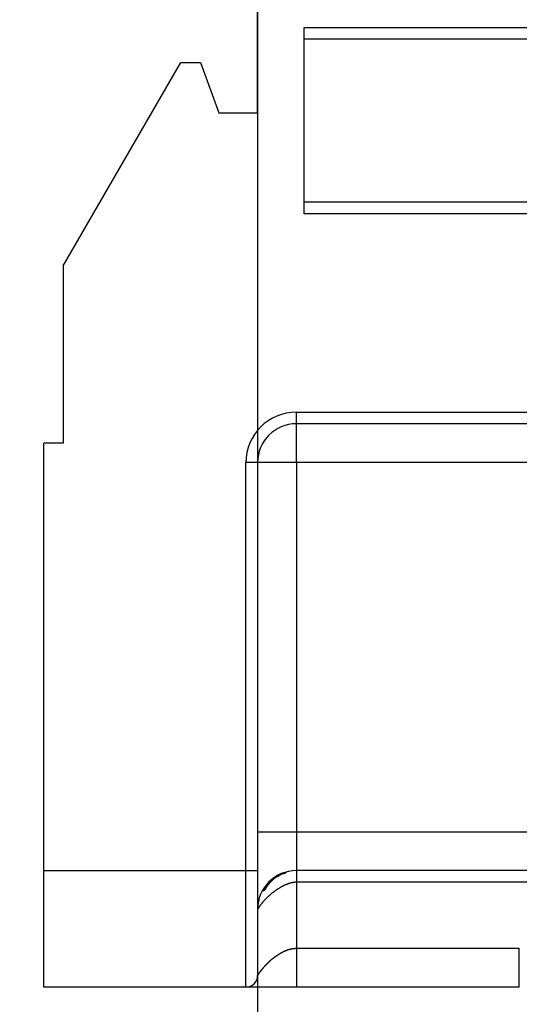
# Model space of a CAD drawing. Extents: x 204 to 638, y 286 to 553.
# Drawn here: x 344 to 357, y 316 to 341 of the extents above; entities that cross this region are included whole.
import ezdxf

# ---------------------------------------------------------------- set-up
doc = ezdxf.new("R2010")
doc.units = 0
doc.header["$MEASUREMENT"] = 0
doc.header["$PDMODE"] = 2
doc.header["$PDSIZE"] = -0.01
for name, color, linetype in [('1', 7, 'Continuous'), ('204', 7, 'Continuous'), ('6', 7, 'Continuous')]:
    doc.layers.add(name, color=color, linetype=linetype)
doc.styles.get("Standard").update_dxf_attribs({"font": 'monotxt.shx'})
doc.dimstyles.new('DSTYLE2', dxfattribs={"dimtxt": 2.5, "dimasz": 3, "dimexe": 3, "dimexo": 1.5, "dimgap": 1.5, "dimtad": 1, "dimdec": 3, "dimrnd": 0.1, "dimzin": 11, "dimdsep": 46, "dimtxsty": 'STANDARD', "dimcen": 0.09, "dimadec": 0, "dimazin": 0, "dimtp": 1, "dimtm": 1, "dimtfac": 1, "dimtdec": 3, "dimtofl": 0, "dimtmove": 2, "dimatfit": 3, "dimfxl": 1, "dimtolj": 1, "dimtzin": 0, "dimarcsym": 0})

# ---------------------------------------------------------------- blocks, each defined once
blk = doc.blocks.new('*D40')
at = {"layer": '1', "color": 0, "linetype": 'Continuous', "lineweight": -2}
for p, q in [((350.615, 341.737), (350.615, 304.636)), ((345.115, 314.739), (345.115, 304.636)), ((342.115, 307.636), (339.115, 307.636)), ((353.615, 307.636), (356.615, 307.636))]:
    blk.add_line(p, q, dxfattribs=at)
at = {"layer": '1', "color": 0, "linetype": 'Continuous'}
for points in [[(342.115, 308.136), (342.115, 307.136), (345.115, 307.636)], [(353.615, 308.136), (353.615, 307.136), (350.615, 307.636)]]:
    blk.add_solid(points, dxfattribs=at)
at = {"layer": 'Defpoints', "color": 0, "linetype": 'Continuous'}
for p in [(350.615, 343.237), (345.115, 316.239), (345.115, 307.636)]:
    blk.add_point(p, dxfattribs=at)
at = {"layer": '1', "color": 0, "linetype": 'Continuous', "insert": (347.865, 298.636), "char_height": 2.5, "attachment_point": 5}
blk.add_mtext('\\A1;5.5', dxfattribs=at)

msp = doc.modelspace()

# ---------------------------------------------------------------- linework, layer by layer
at = {"layer": '204', "color": 5, "linetype": 'Continuous'}
for p, q in [((350.6148, 338.7385), (350.6148, 341.3385)), ((351.8148, 340.9385), (362.1148, 340.9385)), ((351.8148, 336.1385), (351.8148, 340.9385)), ((362.1148, 340.6385), (351.8148, 340.6385)), ((345.6148, 334.8045), (348.6366, 340.0385)), ((348.6366, 340.0385), (349.1416, 340.0385)), ((349.1416, 340.0385), (349.6148, 338.7385)), ((349.6148, 338.7385), (350.6148, 338.7385)), ((362.1148, 336.4385), (351.8148, 336.4385)), ((362.1148, 336.1385), (351.8148, 336.1385)), ((345.6148, 334.8045), (345.6148, 330.2385)), ((351.6148, 330.7385), (351.6148, 331.0385)), ((351.6148, 331.0385), (369.9648, 331.0385)), ((351.6148, 329.7385), (351.6148, 330.7385)), ((369.6648, 330.7385), (351.6148, 330.7385)), ((345.1148, 319.2385), (345.1148, 330.2385)), ((345.6148, 330.2385), (345.1148, 330.2385)), ((350.6148, 329.7385), (350.3148, 329.7385)), ((350.3148, 319.2385), (350.3148, 329.7385)), ((351.6148, 329.7385), (350.6148, 329.7385)), ((350.6148, 329.7385), (350.6148, 319.2385)), ((369.6648, 329.7385), (351.6148, 329.7385)), ((351.6148, 329.7385), (351.6148, 320.2385)), ((350.6148, 320.2385), (351.6148, 320.2385)), ((351.6148, 320.2385), (371.058, 320.2385)), ((351.6148, 320.2385), (351.6148, 319.2385)), ((345.1148, 319.2385), (350.3148, 319.2385)), ((345.1148, 316.2385), (345.1148, 319.2385)), ((350.3148, 319.2385), (350.6148, 319.2385)), ((350.3148, 316.2385), (350.3148, 319.2385)), ((350.6148, 319.2385), (350.6148, 316.5385)), ((351.6148, 319.2385), (351.6148, 318.9385)), ((371.058, 319.2385), (351.6148, 319.2385)), ((351.6148, 318.9385), (351.6148, 317.2385)), ((363.6091, 318.9385), (351.6148, 318.9385)), ((351.6148, 317.2385), (351.6148, 316.2385)), ((351.6148, 317.2385), (357.3515, 317.2385)), ((357.3515, 316.2385), (357.3515, 317.2385)), ((350.3148, 316.2385), (345.1148, 316.2385)), ((351.6148, 316.2385), (350.3148, 316.2385)), ((357.3515, 316.2385), (351.6148, 316.2385))]:
    msp.add_line(p, q, dxfattribs=at)
for points in [[(351.1134, 319.0808), (351.106, 319.0766, 0.0026575), (351.0986, 319.0724, 0.0026467), (351.0913, 319.0681, 0.0026391), (351.0839, 319.0638, 0.0026368), (351.0767, 319.0593, 0.0026323), (351.0694, 319.0547, 0.0026275), (351.0622, 319.0501, 0.002622), (351.055, 319.0454, 0.0026177), (351.0479, 319.0406, 0.0026122), (351.0408, 319.0357, 0.0026076), (351.0337, 319.0307, 0.0026019), (351.0267, 319.0257, 0.0025972), (351.0197, 319.0205, 0.0025914), (351.0127, 319.0153, 0.0025865), (351.0058, 319.01, 0.0025806), (350.999, 319.0046, 0.0025756), (350.9921, 318.9991, 0.0025695), (350.9853, 318.9936, 0.0025644), (350.9786, 318.9879, 0.0025582), (350.9719, 318.9822, 0.002553), (350.9652, 318.9764, 0.0025466), (350.9586, 318.9705, 0.0025413), (350.952, 318.9646, 0.0025349), (350.9455, 318.9585, 0.0025295), (350.9391, 318.9524, 0.0025228), (350.9326, 318.9462, 0.0025172), (350.9262, 318.9399, 0.0025107), (350.9199, 318.9336, 0.0025057), (350.9136, 318.9271, 0.002498), (350.9074, 318.9206, 0.0024906), (350.9012, 318.914, 0.0024863), (350.8951, 318.9073, 0.0024852), (350.889, 318.9006, 0.0024655), (350.883, 318.8938, 0.0024533), (350.8771, 318.8869, 0.0024629), (350.8713, 318.8801, 0.0024614), (350.8655, 318.8732, 0.0024643), (350.8599, 318.8663, 0.0024662), (350.8544, 318.8594, 0.0024713), (350.849, 318.8525, 0.0024714), (350.8437, 318.8455, 0.0024746), (350.8384, 318.8386, 0.0024733), (350.8333, 318.8316, 0.0024782), (350.8283, 318.8246, 0.0024814), (350.8233, 318.8175, 0.0024785), (350.8185, 318.8105, 0.0024631), (350.8137, 318.8035, 0.0024852), (350.809, 318.7964, 0.002531), (350.8045, 318.7893, 0.0024651), (350.8, 318.7823, 0.002307), (350.7956, 318.7752, 0.0025349), (350.7913, 318.7681, 0.0030021), (350.787, 318.7607, 0.002303), (350.783, 318.7539, 0.0008372), (350.7794, 318.7476, 0.0032036), (350.775, 318.7396, 0.0055054), (350.7685, 318.7272, 0.0027286), (350.7602, 318.711, 0.0014622)], [(351.2668, 319.16), (351.2578, 319.1563, 0.0023763), (351.2488, 319.1525, 0.0023432), (351.2398, 319.1485, 0.0023422), (351.2308, 319.1445, 0.00238), (351.2219, 319.1404, 0.0024034), (351.2129, 319.1361, 0.0024238), (351.204, 319.1318, 0.0024417), (351.195, 319.1274, 0.0024673), (351.1861, 319.1228, 0.0024874), (351.1772, 319.1182, 0.0025123), (351.1683, 319.1134, 0.0025325), (351.1595, 319.1086, 0.0025583), (351.1507, 319.1036, 0.002579), (351.1419, 319.0986, 0.002605), (351.1331, 319.0934, 0.0026261), (351.1244, 319.0881, 0.0026525), (351.1157, 319.0827, 0.0026739), (351.107, 319.0772, 0.0027005), (351.0984, 319.0716, 0.0027221), (351.0898, 319.0659, 0.0027488), (351.0812, 319.0601, 0.0027705), (351.0727, 319.0542, 0.0027973), (351.0643, 319.0481, 0.002819), (351.0559, 319.042, 0.0028457), (351.0475, 319.0357, 0.0028673), (351.0392, 319.0294, 0.0028939), (351.031, 319.0229, 0.0029152), (351.0228, 319.0163, 0.0029415), (351.0147, 319.0096, 0.0029626), (351.0066, 319.0028, 0.0029886), (350.9986, 318.9958, 0.003009), (350.9907, 318.9888, 0.0030341), (350.9828, 318.9816, 0.0030545), (350.975, 318.9743, 0.0030799), (350.9673, 318.9669, 0.003098), (350.9596, 318.9594, 0.0031202), (350.9521, 318.9518, 0.0031416), (350.9446, 318.9441, 0.0031669), (350.9371, 318.9362, 0.0031877), (350.9298, 318.9283, 0.0032593), (350.9227, 318.9203, 0.0033141), (350.9157, 318.9123, 0.0033079), (350.9089, 318.9043, 0.0033175), (350.9022, 318.8962, 0.0033316), (350.8957, 318.8881, 0.0033367), (350.8893, 318.8799, 0.0033212), (350.8831, 318.8717, 0.0033574), (350.877, 318.8635, 0.0034247), (350.8711, 318.8553, 0.0033436), (350.8653, 318.847, 0.003136), (350.8597, 318.8388, 0.0034485), (350.8542, 318.8305, 0.0040864), (350.8487, 318.8219, 0.0031479), (350.8437, 318.8138, 0.0011588), (350.8392, 318.8065, 0.0043748), (350.8338, 318.7971, 0.0075402), (350.8258, 318.7826, 0.0037576), (350.8157, 318.7635, 0.0020204)], [(351.1228, 319.0906), (351.1238, 319.0911, 0.0005464), (351.1249, 319.0916, 0.0005394), (351.126, 319.0921, 0.0005089), (351.1272, 319.0926, 0.0004553), (351.1283, 319.0932, 0.0004131), (351.1295, 319.0937, 0.0003759), (351.1306, 319.0943, 0.0003414), (351.1318, 319.0949, 0.0003046), (351.1331, 319.0955, 0.0002724), (351.1343, 319.0961, 0.0002395), (351.1356, 319.0967, 0.0002104), (351.1368, 319.0973, 0.00018), (351.1381, 319.0979, 0.0001535), (351.1394, 319.0986, 0.0001255), (351.1408, 319.0992, 0.0001013), (351.1421, 319.0999, 0.0000755), (351.1435, 319.1006, 0.0000532), (351.1449, 319.1012, 0.0000294), (351.1463, 319.1019, 0.0000089), (351.1477, 319.1026, -0.0000132), (351.1492, 319.1033, -0.000032), (351.1506, 319.1041, -0.0000525), (351.1521, 319.1048, -0.00007), (351.1536, 319.1055, -0.0000896), (351.1552, 319.1063, -0.0001051), (351.1567, 319.107, -0.0001214), (351.1583, 319.1078, -0.0001384), (351.1599, 319.1086, -0.0001607), (351.1615, 319.1094, -0.0001668), (351.1631, 319.1101, -0.0001642), (351.1647, 319.1109, -0.0002033), (351.1664, 319.1117, -0.0002741), (351.1682, 319.1126, -0.0002034), (351.1698, 319.1134, -0.0000385), (351.1713, 319.1141, -0.0003375), (351.1733, 319.1151, -0.0006311), (351.1764, 319.1165, -0.0003015), (351.1805, 319.1185, -0.000153)], [(351.357, 319.1893), (351.3515, 319.1878, 0.0016868), (351.3459, 319.1863, 0.0016755), (351.3404, 319.1847, 0.0016716), (351.3349, 319.1831, 0.0016769), (351.3293, 319.1815, 0.0016787), (351.3238, 319.1798, 0.00168), (351.3183, 319.178, 0.0016807), (351.3128, 319.1763, 0.0016833), (351.3072, 319.1744, 0.0016846), (351.3017, 319.1726, 0.0016871), (351.2962, 319.1707, 0.0016885), (351.2906, 319.1687, 0.0016914), (351.2851, 319.1667, 0.001693), (351.2796, 319.1647, 0.0016961), (351.2741, 319.1626, 0.0016979), (351.2686, 319.1605, 0.0017012), (351.2631, 319.1584, 0.0017032), (351.2575, 319.1562, 0.0017066), (351.252, 319.1539, 0.0017088), (351.2465, 319.1517, 0.0017128), (351.2411, 319.1493, 0.0017148), (351.2356, 319.147, 0.0017177), (351.2301, 319.1446, 0.0017215), (351.2246, 319.1421, 0.0017287), (351.2191, 319.1396, 0.0017269), (351.2137, 319.1371, 0.0017201), (351.2082, 319.1345, 0.0017384), (351.2028, 319.1319, 0.0017792), (351.1973, 319.1292, 0.00173), (351.1919, 319.1265, 0.0016165), (351.1866, 319.1238, 0.0017921), (351.1811, 319.121, 0.0021487), (351.1755, 319.1181, 0.0016252), (351.1703, 319.1153, 0.0005401), (351.1656, 319.1127, 0.0023153), (351.1596, 319.1094, 0.0040022), (351.1504, 319.1041, 0.0019483), (351.1383, 319.0971, 0.0010272)], [(351.2651, 319.1593), (351.2633, 319.1586, 0.0007915), (351.2615, 319.1578, 0.000768), (351.2596, 319.157, 0.000748), (351.2577, 319.1562, 0.0007343), (351.2558, 319.1554, 0.0007198), (351.2539, 319.1546, 0.0007067), (351.252, 319.1537, 0.0006938), (351.25, 319.1529, 0.0006835), (351.248, 319.152, 0.000673), (351.246, 319.1511, 0.0006645), (351.244, 319.1502, 0.0006557), (351.242, 319.1492, 0.000649), (351.2399, 319.1483, 0.0006419), (351.2379, 319.1473, 0.0006367), (351.2358, 319.1464, 0.0006311), (351.2337, 319.1454, 0.0006273), (351.2316, 319.1444, 0.0006231), (351.2294, 319.1434, 0.0006205), (351.2273, 319.1424, 0.0006176), (351.2251, 319.1413, 0.0006164), (351.223, 319.1403, 0.0006144), (351.2208, 319.1392, 0.0006138), (351.2186, 319.1382, 0.0006135), (351.2164, 319.1371, 0.0006156), (351.2142, 319.136, 0.0006142), (351.212, 319.1349, 0.000612), (351.2098, 319.1338, 0.000619), (351.2075, 319.1327, 0.0006354), (351.2053, 319.1315, 0.0006183), (351.2031, 319.1304, 0.0005784), (351.2008, 319.1293, 0.0006456), (351.1986, 319.1281, 0.0007816), (351.1962, 319.1269, 0.0005899), (351.1941, 319.1257, 0.0001873), (351.1921, 319.1247, 0.0008545), (351.1895, 319.1233, 0.0014985), (351.1856, 319.1212, 0.0007312), (351.1805, 319.1185, 0.0003843)], [(351.6148, 318.9385), (351.5979, 318.9382, 0.0085043), (351.5809, 318.9373, 0.0083768), (351.5637, 318.9358, 0.0080936), (351.5463, 318.9338, 0.007686), (351.5287, 318.9312, 0.0073407), (351.511, 318.9281, 0.0070313), (351.4932, 318.9244, 0.0067347), (351.4752, 318.9202, 0.0064395), (351.4571, 318.9154, 0.0061682), (351.4389, 318.9102, 0.0059071), (351.4206, 318.9045, 0.0056662), (351.4022, 318.8983, 0.0054332), (351.3837, 318.8916, 0.0052198), (351.3652, 318.8845, 0.0050141), (351.3466, 318.8769, 0.0048263), (351.3279, 318.8689, 0.0046454), (351.3092, 318.8604, 0.0044809), (351.2905, 318.8515, 0.0043224), (351.2717, 318.8423, 0.0041789), (351.253, 318.8326, 0.0040407), (351.2342, 318.8225, 0.0039161), (351.2154, 318.8121, 0.003796), (351.1967, 318.8013, 0.0036883), (351.178, 318.7902, 0.0035845), (351.1593, 318.7787, 0.0034922), (351.1407, 318.7669, 0.0034033), (351.1221, 318.7548, 0.0033245), (351.1036, 318.7423, 0.0032482), (351.0852, 318.7296, 0.0031831), (351.0669, 318.7166, 0.0031215), (351.0486, 318.7033, 0.0030642), (351.0305, 318.6898, 0.0030066), (351.0125, 318.6759, 0.0029713), (350.9946, 318.6619, 0.0029448), (350.9768, 318.6476, 0.0028743), (350.9594, 318.6332, 0.0028222), (350.9424, 318.6189, 0.0028315), (350.926, 318.6047, 0.0027894), (350.91, 318.5906, 0.0027719), (350.8944, 318.5766, 0.0027443), (350.8794, 318.5628, 0.0027351), (350.8648, 318.549, 0.0027011), (350.8507, 318.5354, 0.0026892), (350.8371, 318.522, 0.0026563), (350.8239, 318.5087, 0.0026454), (350.8111, 318.4956, 0.0026114), (350.7988, 318.4827, 0.0026007), (350.787, 318.47, 0.0025665), (350.7755, 318.4575, 0.0025566), (350.7645, 318.4453, 0.002522), (350.754, 318.4333, 0.0025131), (350.7439, 318.4215, 0.0024784), (350.7341, 318.41, 0.0024708), (350.7249, 318.3987, 0.0024364), (350.716, 318.3878, 0.0024306), (350.7075, 318.3771, 0.0023966), (350.6994, 318.3667, 0.0023933), (350.6918, 318.3567, 0.0023601), (350.6845, 318.347, 0.0023601), (350.6776, 318.3376, 0.0023284), (350.6711, 318.3286, 0.002333), (350.665, 318.3199, 0.0023037), (350.6592, 318.3116, 0.0023148), (350.6539, 318.3037, 0.0022896), (350.6489, 318.2962, 0.0023105), (350.6443, 318.2891, 0.0022935), (350.64, 318.2824, 0.0023287), (350.6361, 318.2761, 0.00232), (350.6325, 318.2703, 0.0023868), (350.6293, 318.265, 0.0024338), (350.6265, 318.2601, 0.0025136), (350.6239, 318.2556, 0.0024309), (350.6217, 318.2517, 0.0023427), (350.6198, 318.2483, 0.0020723), (350.6183, 318.2454, 0.0022775), (350.617, 318.2429, 0.0024577), (350.6158, 318.2406, 0.0026903), (350.6148, 318.2385, 0.0037357)], [(350.7602, 318.711), (350.7613, 318.7122, -0.0003685), (350.7624, 318.7133, -0.0003556), (350.7636, 318.7144, -0.0003532), (350.7647, 318.7156, -0.0003626), (350.7659, 318.7168, -0.0003673), (350.7671, 318.7179, -0.0003709), (350.7683, 318.7191, -0.0003736), (350.7695, 318.7203, -0.0003784), (350.7707, 318.7215, -0.0003813), (350.7719, 318.7227, -0.0003857), (350.7732, 318.724, -0.0003883), (350.7744, 318.7252, -0.0003925), (350.7757, 318.7265, -0.0003951), (350.777, 318.7277, -0.0003991), (350.7783, 318.729, -0.0004015), (350.7796, 318.7302, -0.0004054), (350.781, 318.7315, -0.0004077), (350.7823, 318.7328, -0.0004114), (350.7837, 318.7341, -0.0004136), (350.7851, 318.7354, -0.0004173), (350.7865, 318.7368, -0.0004192), (350.7879, 318.7381, -0.0004225), (350.7893, 318.7394, -0.0004248), (350.7907, 318.7408, -0.0004291), (350.7922, 318.7421, -0.0004296), (350.7936, 318.7435, -0.0004299), (350.7951, 318.7449, -0.000436), (350.7966, 318.7463, -0.0004491), (350.7981, 318.7477, -0.0004365), (350.7996, 318.7491, -0.0004075), (350.8012, 318.7505, -0.0004562), (350.8027, 318.7519, -0.0005537), (350.8043, 318.7534, -0.0004132), (350.8059, 318.7547, -0.0001249), (350.8073, 318.756, -0.0006022), (350.8091, 318.7576, -0.0010448), (350.8119, 318.7602, -0.0005), (350.8157, 318.7635, -0.0002598)], [(350.6148, 316.5385), (350.6148, 316.5386, -0.0082029), (350.615, 316.5388, -0.0007407), (350.6152, 316.5392, -0.0003202), (350.6156, 316.5397, -0.0003026), (350.616, 316.5404, -0.0002648), (350.6165, 316.5412, -0.0002447), (350.6172, 316.5421, -0.0002287), (350.6179, 316.5432, -0.000231), (350.6187, 316.5444, -0.0002256), (350.6196, 316.5457, -0.000229), (350.6206, 316.5472, -0.0002266), (350.6216, 316.5488, -0.0002316), (350.6228, 316.5505, -0.000231), (350.624, 316.5523, -0.0002365), (350.6254, 316.5543, -0.0002369), (350.6268, 316.5564, -0.0002425), (350.6283, 316.5585, -0.000244), (350.6298, 316.5608, -0.0002505), (350.6315, 316.5632, -0.0002517), (350.6332, 316.5657, -0.0002559), (350.635, 316.5683, -0.000261), (350.6368, 316.571, -0.0002748), (350.6388, 316.5739, -0.0002677), (350.6408, 316.5768, -0.0002468), (350.6428, 316.5797, -0.000288), (350.645, 316.5828, -0.0004), (350.6472, 316.586, -0.0004767), (350.6495, 316.5892, -0.0005485), (350.6518, 316.5925, -0.0005695), (350.6542, 316.5959, -0.000557), (350.6566, 316.5993, -0.0005527), (350.6591, 316.6028, -0.0005627), (350.6617, 316.6064, -0.0005665), (350.6643, 316.61, -0.0005725), (350.667, 316.6137, -0.0005759), (350.6697, 316.6174, -0.0005844), (350.6724, 316.6212, -0.0005895), (350.6753, 316.6251, -0.0005987), (350.6781, 316.629, -0.0006048), (350.6811, 316.6329, -0.0006151), (350.684, 316.6369, -0.0006223), (350.6871, 316.6409, -0.0006337), (350.6901, 316.645, -0.0006418), (350.6932, 316.6491, -0.0006538), (350.6964, 316.6532, -0.0006636), (350.6996, 316.6574, -0.0006784), (350.7028, 316.6616, -0.0006869), (350.7061, 316.6658, -0.0006958), (350.7095, 316.6701, -0.0007147), (350.7128, 316.6743, -0.0007521), (350.7162, 316.6786, -0.0007361), (350.7197, 316.683, -0.0006675), (350.7231, 316.6873, -0.0005623), (350.7266, 316.6917, -0.0003977), (350.7302, 316.6961, -0.0003574), (350.7338, 316.7005, -0.00043), (350.7374, 316.705, -0.0004677), (350.741, 316.7095, -0.000483), (350.7447, 316.714, -0.0005019), (350.7484, 316.7185, -0.0005311), (350.7521, 316.723, -0.0005543), (350.7559, 316.7276, -0.0005798), (350.7597, 316.7321, -0.0006018), (350.7635, 316.7367, -0.0006281), (350.7674, 316.7413, -0.0006504), (350.7713, 316.7459, -0.0006765), (350.7752, 316.7506, -0.0006989), (350.7792, 316.7552, -0.0007252), (350.7832, 316.7598, -0.0007478), (350.7872, 316.7645, -0.0007744), (350.7912, 316.7691, -0.0007973), (350.7953, 316.7738, -0.0008244), (350.7994, 316.7784, -0.0008476), (350.8036, 316.7831, -0.0008749), (350.8077, 316.7877, -0.000899), (350.8119, 316.7924, -0.0009281), (350.8161, 316.797, -0.0009512), (350.8204, 316.8017, -0.0009757), (350.8247, 316.8063, -0.0010063), (350.829, 316.8109, -0.0010524), (350.8333, 316.8155, -0.0009861), (350.8376, 316.8202, -0.0007916), (350.842, 316.8248, -0.0007165), (350.8464, 316.8294, -0.0007429), (350.8509, 316.834, -0.0007556), (350.8553, 316.8386, -0.0007589), (350.8598, 316.8432, -0.0007641), (350.8643, 316.8478, -0.0007736), (350.8688, 316.8524, -0.0007809), (350.8734, 316.8569, -0.0007891), (350.8779, 316.8615, -0.0007963), (350.8825, 316.8661, -0.0008052), (350.8871, 316.8707, -0.0008126), (350.8918, 316.8752, -0.0008215), (350.8965, 316.8798, -0.0008294), (350.9011, 316.8843, -0.0008394), (350.9058, 316.8888, -0.0008465), (350.9106, 316.8934, -0.0008536), (350.9153, 316.8979, -0.0008651), (350.9201, 316.9024, -0.000885), (350.9249, 316.9069, -0.0008805), (350.9297, 316.9113, -0.0008514), (350.9346, 316.9158, -0.0009115), (350.9394, 316.9203, -0.0010773), (350.9443, 316.9247, -0.0013262), (350.9492, 316.9291, -0.0017237), (350.9542, 316.9335, -0.0018295), (350.9591, 316.9378, -0.0016662), (350.9641, 316.9421, -0.0015791), (350.9692, 316.9463, -0.0015469), (350.9742, 316.9506, -0.0015032), (350.9793, 316.9548, -0.0014366), (350.9844, 316.9589, -0.001381), (350.9895, 316.9631, -0.0013225), (350.9947, 316.9672, -0.0012693), (350.9998, 316.9713, -0.0012081), (351.005, 316.9754, -0.0011539), (351.0102, 316.9794, -0.0010931), (351.0155, 316.9835, -0.0010388), (351.0207, 316.9875, -0.0009776), (351.026, 316.9915, -0.0009232), (351.0313, 316.9954, -0.0008621), (351.0366, 316.9994, -0.0008077), (351.0419, 317.0034, -0.0007465), (351.0473, 317.0073, -0.0006923), (351.0526, 317.0112, -0.0006315), (351.058, 317.0151, -0.0005771), (351.0634, 317.0191, -0.0005156), (351.0688, 317.023, -0.0004626), (351.0742, 317.0269, -0.0004048), (351.0796, 317.0308, -0.0003475), (351.085, 317.0347, -0.0002763), (351.0905, 317.0385, -0.0002373), (351.0959, 317.0424, -0.0002207), (351.1014, 317.0463, -0.0007503), (351.1069, 317.0502, -0.0019644), (351.1124, 317.054, -0.0023078), (351.1179, 317.0577, -0.0018544), (351.1235, 317.0614, -0.0015755), (351.1291, 317.0651, -0.0014016), (351.1347, 317.0688, -0.001217), (351.1403, 317.0724, -0.0009745), (351.1459, 317.076, -0.0007564), (351.1515, 317.0796, -0.0005073), (351.1572, 317.0832, -0.0003267), (351.1628, 317.0867, -0.0001688), (351.1685, 317.0903, -0.0003746), (351.1742, 317.0939, -0.0009965), (351.1799, 317.0974, -0.0012385), (351.1856, 317.1009, -0.0011612), (351.1913, 317.1044, -0.0011566), (351.197, 317.1078, -0.0012238), (351.2028, 317.1113, -0.0012678), (351.2085, 317.1147, -0.0012993), (351.2143, 317.118, -0.0013314), (351.2201, 317.1213, -0.0013719), (351.2259, 317.1246, -0.0014089), (351.2317, 317.1279, -0.0014514), (351.2376, 317.1311, -0.0014834), (351.2434, 317.1343, -0.0015123), (351.2493, 317.1374, -0.0015646), (351.2552, 317.1405, -0.0016531), (351.2611, 317.1436, -0.001629), (351.267, 317.1466, -0.0014837), (351.2729, 317.1496, -0.0013315), (351.2788, 317.1525, -0.0011332), (351.2848, 317.1554, -0.0011004), (351.2907, 317.1583, -0.0012257), (351.2967, 317.1612, -0.0013013), (351.3027, 317.164, -0.001346), (351.3087, 317.1668, -0.0013954), (351.3147, 317.1696, -0.0014617), (351.3207, 317.1723, -0.0015189), (351.3268, 317.175, -0.0015808), (351.3328, 317.1776, -0.0016373), (351.3388, 317.1802, -0.0017016), (351.3449, 317.1828, -0.0017594), (351.351, 317.1853, -0.0018243), (351.3571, 317.1877, -0.0018831), (351.3632, 317.1901, -0.0019496), (351.3693, 317.1925, -0.0020088), (351.3754, 317.1948, -0.0020743), (351.3816, 317.197, -0.002137), (351.3877, 317.1992, -0.0022113), (351.3939, 317.2014, -0.0022645), (351.4, 317.2034, -0.0023082), (351.4062, 317.2055, -0.0024032), (351.4124, 317.2074, -0.0025726), (351.4186, 317.2093, -0.0024346), (351.4249, 317.2111, -0.0019483), (351.4311, 317.2129, -0.0017571), (351.4373, 317.2146, -0.001814), (351.4436, 317.2163, -0.001891), (351.4498, 317.218, -0.0020069), (351.4561, 317.2196, -0.0021051), (351.4624, 317.2211, -0.0022095), (351.4687, 317.2226, -0.0023018), (351.475, 317.224, -0.0024045), (351.4813, 317.2253, -0.0025082), (351.4876, 317.2266, -0.0026378), (351.4939, 317.2278, -0.002707), (351.5002, 317.2289, -0.0027314), (351.5065, 317.23, -0.0027049), (351.5129, 317.231, -0.0026182), (351.5192, 317.232, -0.0025651), (351.5255, 317.2328, -0.0025348), (351.5319, 317.2336, -0.0025323), (351.5382, 317.2344, -0.0025431), (351.5446, 317.235, -0.0024466), (351.551, 317.2357, -0.0022662), (351.5573, 317.2362, -0.0024575), (351.5637, 317.2367, -0.0028645), (351.5703, 317.2371, -0.0021738), (351.5765, 317.2375, -0.0007995), (351.5821, 317.2378, -0.0029652), (351.5892, 317.2381, -0.0049697), (351.6003, 317.2383, -0.0024226), (351.6148, 317.2385, -0.001291)]]:
    msp.add_lwpolyline(points, format="xyb", dxfattribs=at)
for centre, radius, start, end in [((351.6148, 329.7385), 1.3, 90, 180), ((351.6148, 329.7385), 1, 90, 180), ((351.6148, 318.2385), 1, 90, 180), ((350.3148, 316.5385), 0.3, 270, 0)]:
    msp.add_arc(centre, radius, start, end, dxfattribs=at)
at = {"layer": '6', "color": 1, "linetype": 'Continuous'}
for p, q in [((350.6148, 338.7385), (350.6148, 341.3385)), ((351.8148, 340.9385), (362.1148, 340.9385)), ((351.8148, 336.1385), (351.8148, 340.9385)), ((362.1148, 340.6385), (351.8148, 340.6385)), ((345.6148, 334.8045), (348.6366, 340.0385)), ((348.6366, 340.0385), (349.1416, 340.0385)), ((349.1416, 340.0385), (349.6148, 338.7385)), ((349.6148, 338.7385), (350.6148, 338.7385)), ((362.1148, 336.4385), (351.8148, 336.4385)), ((346.4427, 336.2385), (346.4427, 336.2385)), ((362.1148, 336.1385), (351.8148, 336.1385)), ((345.6148, 334.8045), (345.6148, 330.2385)), ((351.6148, 330.7385), (351.6148, 331.0385)), ((351.6148, 331.0385), (369.9648, 331.0385)), ((351.6148, 329.7385), (351.6148, 330.7385)), ((369.6648, 330.7385), (351.6148, 330.7385)), ((345.1148, 319.2385), (345.1148, 330.2385)), ((345.6148, 330.2385), (345.1148, 330.2385)), ((350.6148, 329.7385), (350.3148, 329.7385)), ((350.3148, 319.2385), (350.3148, 329.7385)), ((351.6148, 329.7385), (350.6148, 329.7385)), ((350.6148, 329.7385), (350.6148, 319.2385)), ((369.6648, 329.7385), (351.6148, 329.7385)), ((351.6148, 329.7385), (351.6148, 320.2385)), ((350.6148, 320.2385), (351.6148, 320.2385)), ((351.6148, 320.2385), (371.058, 320.2385)), ((351.6148, 320.2385), (351.6148, 319.2385)), ((345.1148, 319.2385), (350.3148, 319.2385)), ((345.1148, 316.2385), (345.1148, 319.2385)), ((350.3148, 319.2385), (350.6148, 319.2385)), ((350.3148, 316.2385), (350.3148, 319.2385)), ((350.6148, 319.2385), (350.6148, 316.5385)), ((351.6148, 319.2385), (351.6148, 318.9385)), ((371.058, 319.2385), (351.6148, 319.2385)), ((351.6148, 318.9385), (351.6148, 317.2385)), ((363.6091, 318.9385), (351.6148, 318.9385)), ((351.6148, 317.2385), (351.6148, 316.2385)), ((351.6148, 317.2385), (357.3515, 317.2385)), ((350.3148, 316.2385), (345.1148, 316.2385)), ((351.6148, 316.2385), (350.3148, 316.2385)), ((357.3515, 316.2385), (351.6148, 316.2385))]:
    msp.add_line(p, q, dxfattribs=at)
for points in [[(351.1134, 319.0807), (351.1059, 319.0766, 0.0026579), (351.0986, 319.0724, 0.0026471), (351.0912, 319.0681, 0.0026395), (351.0839, 319.0637, 0.0026372), (351.0766, 319.0593, 0.0026326), (351.0694, 319.0547, 0.0026278), (351.0622, 319.0501, 0.0026222), (351.055, 319.0454, 0.0026179), (351.0478, 319.0406, 0.0026124), (351.0407, 319.0357, 0.0026078), (351.0337, 319.0307, 0.002602), (351.0266, 319.0256, 0.0025973), (351.0197, 319.0205, 0.0025915), (351.0127, 319.0153, 0.0025866), (351.0058, 319.01, 0.0025806), (350.9989, 319.0046, 0.0025756), (350.9921, 318.9991, 0.0025695), (350.9853, 318.9936, 0.0025644), (350.9786, 318.9879, 0.0025581), (350.9719, 318.9822, 0.002553), (350.9652, 318.9764, 0.0025466), (350.9586, 318.9705, 0.0025412), (350.952, 318.9646, 0.0025347), (350.9455, 318.9585, 0.0025294), (350.939, 318.9524, 0.0025227), (350.9326, 318.9462, 0.002517), (350.9262, 318.9399, 0.0025105), (350.9199, 318.9336, 0.0025055), (350.9136, 318.9271, 0.0024978), (350.9074, 318.9206, 0.0024903), (350.9012, 318.914, 0.002486), (350.8951, 318.9073, 0.0024849), (350.889, 318.9006, 0.0024652), (350.883, 318.8938, 0.0024529), (350.8771, 318.8869, 0.0024623), (350.8712, 318.8801, 0.0024605), (350.8655, 318.8732, 0.0024632), (350.8599, 318.8663, 0.0024649), (350.8544, 318.8594, 0.0024697), (350.849, 318.8525, 0.0024696), (350.8437, 318.8455, 0.0024725), (350.8384, 318.8385, 0.0024709), (350.8333, 318.8316, 0.0024757), (350.8283, 318.8246, 0.0024786), (350.8233, 318.8175, 0.0024755), (350.8185, 318.8105, 0.0024598), (350.8137, 318.8035, 0.0024816), (350.809, 318.7964, 0.002527), (350.8045, 318.7893, 0.002461), (350.8, 318.7823, 0.002303), (350.7956, 318.7752, 0.0025302), (350.7913, 318.7681, 0.0029959), (350.787, 318.7608, 0.0022982), (350.783, 318.7539, 0.000836), (350.7794, 318.7476, 0.003196), (350.775, 318.7396, 0.0054913), (350.7685, 318.7273, 0.0027216), (350.7602, 318.7111, 0.0014586)], [(351.2668, 319.16), (351.2578, 319.1563, 0.002377), (351.2488, 319.1525, 0.0023439), (351.2398, 319.1485, 0.0023429), (351.2309, 319.1445, 0.0023806), (351.2219, 319.1404, 0.002404), (351.2129, 319.1361, 0.0024244), (351.204, 319.1318, 0.0024423), (351.195, 319.1274, 0.0024679), (351.1861, 319.1228, 0.0024879), (351.1772, 319.1182, 0.0025129), (351.1683, 319.1134, 0.002533), (351.1595, 319.1086, 0.0025587), (351.1507, 319.1036, 0.0025795), (351.1419, 319.0986, 0.0026055), (351.1331, 319.0934, 0.0026265), (351.1244, 319.0881, 0.0026529), (351.1157, 319.0827, 0.0026742), (351.107, 319.0772, 0.0027008), (351.0984, 319.0716, 0.0027224), (351.0898, 319.0659, 0.0027491), (351.0812, 319.0601, 0.0027708), (351.0727, 319.0542, 0.0027976), (351.0643, 319.0481, 0.0028192), (351.0559, 319.042, 0.002846), (351.0475, 319.0357, 0.0028675), (351.0392, 319.0294, 0.0028941), (351.031, 319.0229, 0.0029154), (351.0228, 319.0163, 0.0029417), (351.0147, 319.0096, 0.0029627), (351.0066, 319.0028, 0.0029887), (350.9986, 318.9958, 0.0030091), (350.9907, 318.9888, 0.0030342), (350.9828, 318.9816, 0.0030546), (350.975, 318.9743, 0.0030799), (350.9673, 318.9669, 0.0030981), (350.9596, 318.9594, 0.0031203), (350.9521, 318.9518, 0.0031416), (350.9446, 318.9441, 0.003167), (350.9372, 318.9362, 0.0031877), (350.9298, 318.9283, 0.0032592), (350.9227, 318.9203, 0.0033139), (350.9157, 318.9123, 0.0033076), (350.9089, 318.9043, 0.003317), (350.9022, 318.8962, 0.003331), (350.8957, 318.8881, 0.003336), (350.8893, 318.8799, 0.0033204), (350.8831, 318.8717, 0.0033564), (350.877, 318.8635, 0.0034235), (350.8711, 318.8553, 0.0033424), (350.8653, 318.8471, 0.0031348), (350.8597, 318.8388, 0.0034469), (350.8542, 318.8305, 0.0040843), (350.8487, 318.8219, 0.0031463), (350.8437, 318.8138, 0.0011585), (350.8392, 318.8065, 0.004372), (350.8338, 318.7971, 0.0075348), (350.8258, 318.7826, 0.0037549), (350.8157, 318.7635, 0.002019)], [(351.357, 319.1893), (351.3514, 319.1879, 0.0016851), (351.3459, 319.1863, 0.0016738), (351.3404, 319.1847, 0.0016699), (351.3349, 319.1831, 0.0016752), (351.3293, 319.1815, 0.0016771), (351.3238, 319.1798, 0.0016785), (351.3183, 319.178, 0.0016791), (351.3128, 319.1763, 0.0016818), (351.3072, 319.1744, 0.0016831), (351.3017, 319.1726, 0.0016857), (351.2962, 319.1707, 0.0016871), (351.2906, 319.1687, 0.0016901), (351.2851, 319.1667, 0.0016917), (351.2796, 319.1647, 0.0016948), (351.2741, 319.1626, 0.0016966), (351.2686, 319.1605, 0.0017), (351.2631, 319.1584, 0.001702), (351.2575, 319.1562, 0.0017054), (351.252, 319.1539, 0.0017077), (351.2465, 319.1517, 0.0017117), (351.2411, 319.1493, 0.0017137), (351.2356, 319.147, 0.0017167), (351.2301, 319.1446, 0.0017205), (351.2246, 319.1421, 0.0017277), (351.2191, 319.1396, 0.001726), (351.2137, 319.1371, 0.0017192), (351.2082, 319.1345, 0.0017375), (351.2028, 319.1319, 0.0017783), (351.1974, 319.1292, 0.0017292), (351.1919, 319.1265, 0.0016157), (351.1866, 319.1238, 0.0017913), (351.1811, 319.121, 0.0021478), (351.1756, 319.1181, 0.0016245), (351.1703, 319.1153, 0.0005398), (351.1656, 319.1127, 0.0023144), (351.1596, 319.1094, 0.0040007), (351.1504, 319.1041, 0.0019476), (351.1383, 319.0971, 0.0010268)], [(351.1441, 319.1009), (351.1448, 319.1013, 0.0000866), (351.1455, 319.1016, 0.0000887), (351.1463, 319.102, 0.0000822), (351.1471, 319.1024, 0.0000665), (351.1478, 319.1027, 0.0000549), (351.1486, 319.1031, 0.0000448), (351.1494, 319.1035, 0.0000354), (351.1502, 319.1039, 0.0000249), (351.151, 319.1043, 0.0000159), (351.1519, 319.1047, 0.0000062), (351.1527, 319.1051, -0.0000021), (351.1535, 319.1055, -0.0000112), (351.1544, 319.1059, -0.000019), (351.1552, 319.1063, -0.0000275), (351.1561, 319.1068, -0.0000349), (351.157, 319.1072, -0.000043), (351.1579, 319.1076, -0.0000499), (351.1588, 319.108, -0.0000576), (351.1597, 319.1085, -0.0000641), (351.1606, 319.1089, -0.0000716), (351.1615, 319.1094, -0.0000777), (351.1624, 319.1098, -0.0000847), (351.1634, 319.1103, -0.0000907), (351.1643, 319.1107, -0.0000978), (351.1653, 319.1112, -0.0001031), (351.1662, 319.1117, -0.0001086), (351.1672, 319.1121, -0.0001155), (351.1682, 319.1126, -0.0001252), (351.1691, 319.1131, -0.0001256), (351.1701, 319.1135, -0.0001205), (351.1711, 319.114, -0.0001419), (351.1721, 319.1145, -0.0001821), (351.1732, 319.115, -0.0001363), (351.1742, 319.1155, -0.0000338), (351.1751, 319.1159, -0.0002134), (351.1763, 319.1165, -0.0003896), (351.1781, 319.1173, -0.0001881), (351.1805, 319.1185, -0.000097)], [(351.2651, 319.1593), (351.2633, 319.1586, 0.0007925), (351.2615, 319.1578, 0.0007689), (351.2596, 319.157, 0.0007489), (351.2578, 319.1562, 0.0007353), (351.2559, 319.1554, 0.0007208), (351.2539, 319.1546, 0.0007078), (351.252, 319.1537, 0.000695), (351.25, 319.1529, 0.0006847), (351.248, 319.152, 0.0006742), (351.246, 319.1511, 0.0006657), (351.244, 319.1502, 0.000657), (351.242, 319.1492, 0.0006503), (351.2399, 319.1483, 0.0006432), (351.2379, 319.1473, 0.000638), (351.2358, 319.1464, 0.0006324), (351.2337, 319.1454, 0.0006287), (351.2316, 319.1444, 0.0006244), (351.2294, 319.1434, 0.0006219), (351.2273, 319.1424, 0.000619), (351.2251, 319.1413, 0.0006178), (351.223, 319.1403, 0.0006158), (351.2208, 319.1392, 0.0006153), (351.2186, 319.1382, 0.000615), (351.2164, 319.1371, 0.0006171), (351.2142, 319.136, 0.0006157), (351.212, 319.1349, 0.0006135), (351.2098, 319.1338, 0.0006206), (351.2075, 319.1327, 0.000637), (351.2053, 319.1315, 0.0006199), (351.2031, 319.1304, 0.0005798), (351.2008, 319.1293, 0.0006472), (351.1986, 319.1281, 0.0007835), (351.1962, 319.1269, 0.0005913), (351.1941, 319.1257, 0.0001877), (351.1921, 319.1247, 0.0008566), (351.1895, 319.1233, 0.0015021), (351.1856, 319.1212, 0.000733), (351.1805, 319.1185, 0.0003852)], [(351.2668, 319.16), (351.2687, 319.1608, -0.000525), (351.2707, 319.1616, -0.0005184), (351.2726, 319.1624, -0.0005239), (351.2745, 319.1631, -0.0005431), (351.2765, 319.1639, -0.0005571), (351.2784, 319.1646, -0.0005698), (351.2804, 319.1654, -0.0005816), (351.2823, 319.1662, -0.0005959), (351.2842, 319.1669, -0.0006083), (351.2862, 319.1676, -0.0006222), (351.2882, 319.1684, -0.0006344), (351.2901, 319.1691, -0.0006484), (351.2921, 319.1698, -0.0006606), (351.294, 319.1706, -0.0006745), (351.296, 319.1713, -0.0006868), (351.298, 319.172, -0.0007007), (351.2999, 319.1727, -0.0007129), (351.3019, 319.1734, -0.0007268), (351.3039, 319.1741, -0.000739), (351.3059, 319.1748, -0.000753), (351.3078, 319.1755, -0.0007651), (351.3098, 319.1762, -0.0007784), (351.3118, 319.1768, -0.0007913), (351.3138, 319.1775, -0.0008067), (351.3158, 319.1782, -0.0008166), (351.3178, 319.1788, -0.0008247), (351.3198, 319.1795, -0.0008448), (351.3218, 319.1801, -0.0008776), (351.3238, 319.1808, -0.0008626), (351.3258, 319.1814, -0.0008136), (351.3278, 319.182, -0.0009167), (351.3298, 319.1826, -0.0011201), (351.3319, 319.1832, -0.0008501), (351.3339, 319.1838, -0.0002688), (351.3357, 319.1844, -0.0012418), (351.3379, 319.185, -0.0021923), (351.3415, 319.186, -0.0010738), (351.3461, 319.1873, -0.0005654)], [(351.6148, 318.9385), (351.5979, 318.9382, 0.0085045), (351.5809, 318.9373, 0.0083769), (351.5637, 318.9358, 0.0080937), (351.5463, 318.9338, 0.007686), (351.5287, 318.9312, 0.0073408), (351.511, 318.9281, 0.0070313), (351.4932, 318.9244, 0.0067347), (351.4752, 318.9202, 0.0064395), (351.4571, 318.9154, 0.0061682), (351.4389, 318.9102, 0.005907), (351.4206, 318.9045, 0.0056661), (351.4022, 318.8983, 0.0054332), (351.3837, 318.8916, 0.0052197), (351.3652, 318.8845, 0.005014), (351.3466, 318.8769, 0.0048263), (351.3279, 318.8689, 0.0046453), (351.3092, 318.8604, 0.0044808), (351.2905, 318.8515, 0.0043223), (351.2717, 318.8423, 0.0041789), (351.253, 318.8326, 0.0040406), (351.2342, 318.8225, 0.003916), (351.2154, 318.8121, 0.0037959), (351.1967, 318.8013, 0.0036882), (351.178, 318.7902, 0.0035844), (351.1593, 318.7787, 0.0034921), (351.1407, 318.7669, 0.0034033), (351.1221, 318.7548, 0.0033244), (351.1036, 318.7423, 0.0032482), (351.0852, 318.7296, 0.003183), (351.0669, 318.7166, 0.0031215), (351.0486, 318.7033, 0.0030642), (351.0305, 318.6898, 0.0030066), (351.0125, 318.676, 0.0029713), (350.9946, 318.6619, 0.0029448), (350.9768, 318.6476, 0.0028743), (350.9594, 318.6332, 0.0028222), (350.9424, 318.6189, 0.0028315), (350.926, 318.6047, 0.0027894), (350.91, 318.5906, 0.0027719), (350.8944, 318.5766, 0.0027443), (350.8794, 318.5628, 0.0027351), (350.8648, 318.549, 0.0027011), (350.8507, 318.5354, 0.0026892), (350.8371, 318.522, 0.0026563), (350.8239, 318.5087, 0.0026454), (350.8111, 318.4956, 0.0026114), (350.7988, 318.4827, 0.0026007), (350.787, 318.47, 0.0025665), (350.7755, 318.4575, 0.0025566), (350.7645, 318.4453, 0.002522), (350.754, 318.4333, 0.0025131), (350.7439, 318.4215, 0.0024784), (350.7342, 318.41, 0.0024708), (350.7249, 318.3987, 0.0024364), (350.716, 318.3878, 0.0024306), (350.7075, 318.3771, 0.0023966), (350.6994, 318.3667, 0.0023933), (350.6918, 318.3567, 0.0023601), (350.6845, 318.347, 0.0023601), (350.6776, 318.3376, 0.0023284), (350.6711, 318.3286, 0.002333), (350.665, 318.3199, 0.0023037), (350.6593, 318.3116, 0.0023148), (350.6539, 318.3037, 0.0022896), (350.6489, 318.2962, 0.0023105), (350.6443, 318.2891, 0.0022935), (350.64, 318.2824, 0.0023287), (350.6361, 318.2761, 0.0023201), (350.6325, 318.2703, 0.0023868), (350.6293, 318.265, 0.0024334), (350.6265, 318.2601, 0.0025136), (350.6239, 318.2556, 0.0024328), (350.6217, 318.2517, 0.002344), (350.6198, 318.2483, 0.0020691), (350.6183, 318.2454, 0.0022873), (350.617, 318.2429, 0.0025111), (350.6158, 318.2406, 0.0027623), (350.6148, 318.2385, 0.0038067)], [(350.7602, 318.7111), (350.7613, 318.7122, -0.0003504), (350.7624, 318.7133, -0.0003377), (350.7635, 318.7145, -0.0003358), (350.7647, 318.7156, -0.000346), (350.7659, 318.7168, -0.0003512), (350.7671, 318.718, -0.0003555), (350.7683, 318.7191, -0.0003586), (350.7695, 318.7203, -0.000364), (350.7707, 318.7215, -0.0003675), (350.7719, 318.7228, -0.0003723), (350.7732, 318.724, -0.0003754), (350.7744, 318.7252, -0.0003801), (350.7757, 318.7265, -0.0003831), (350.777, 318.7277, -0.0003876), (350.7783, 318.729, -0.0003905), (350.7796, 318.7303, -0.0003948), (350.781, 318.7315, -0.0003975), (350.7823, 318.7328, -0.0004016), (350.7837, 318.7341, -0.0004042), (350.7851, 318.7354, -0.0004083), (350.7865, 318.7368, -0.0004106), (350.7879, 318.7381, -0.0004142), (350.7893, 318.7394, -0.0004168), (350.7907, 318.7408, -0.0004215), (350.7922, 318.7421, -0.0004224), (350.7936, 318.7435, -0.000423), (350.7951, 318.7449, -0.0004294), (350.7966, 318.7463, -0.0004428), (350.7981, 318.7477, -0.0004305), (350.7996, 318.7491, -0.0004022), (350.8012, 318.7505, -0.0004507), (350.8027, 318.7519, -0.0005477), (350.8043, 318.7534, -0.0004087), (350.8059, 318.7548, -0.0001231), (350.8073, 318.756, -0.0005966), (350.8091, 318.7577, -0.0010363), (350.8119, 318.7602, -0.000496), (350.8157, 318.7635, -0.0002576)], [(350.6148, 316.5385), (350.6148, 316.5386, -0.0029398), (350.615, 316.5388, -0.0002078), (350.6152, 316.5392, -0.0001356), (350.6156, 316.5397, -0.0002094), (350.616, 316.5404, -0.0002096), (350.6165, 316.5412, -0.0002078), (350.6172, 316.5421, -0.0002027), (350.6179, 316.5432, -0.0002117), (350.6187, 316.5444, -0.0002109), (350.6196, 316.5457, -0.0002176), (350.6206, 316.5472, -0.0002174), (350.6217, 316.5488, -0.0002242), (350.6228, 316.5505, -0.0002249), (350.6241, 316.5523, -0.0002315), (350.6254, 316.5543, -0.0002328), (350.6268, 316.5564, -0.0002391), (350.6283, 316.5585, -0.0002412), (350.6298, 316.5608, -0.0002482), (350.6315, 316.5632, -0.0002498), (350.6332, 316.5657, -0.0002543), (350.635, 316.5683, -0.0002598), (350.6368, 316.5711, -0.0002739), (350.6388, 316.5739, -0.000267), (350.6408, 316.5768, -0.0002463), (350.6428, 316.5797, -0.0002877), (350.645, 316.5828, -0.0003999), (350.6472, 316.586, -0.0004767), (350.6495, 316.5892, -0.0005485), (350.6518, 316.5925, -0.0005695), (350.6542, 316.5959, -0.000557), (350.6566, 316.5993, -0.0005527), (350.6591, 316.6028, -0.0005627), (350.6617, 316.6064, -0.0005665), (350.6643, 316.61, -0.0005725), (350.667, 316.6137, -0.0005759), (350.6697, 316.6174, -0.0005844), (350.6725, 316.6212, -0.0005895), (350.6753, 316.6251, -0.0005987), (350.6782, 316.629, -0.0006048), (350.6811, 316.6329, -0.0006151), (350.684, 316.6369, -0.0006223), (350.6871, 316.6409, -0.0006337), (350.6901, 316.645, -0.0006418), (350.6932, 316.6491, -0.0006538), (350.6964, 316.6532, -0.0006636), (350.6996, 316.6574, -0.0006784), (350.7028, 316.6616, -0.0006869), (350.7061, 316.6658, -0.0006958), (350.7095, 316.6701, -0.0007147), (350.7128, 316.6743, -0.0007521), (350.7162, 316.6787, -0.0007361), (350.7197, 316.683, -0.0006675), (350.7231, 316.6873, -0.0005623), (350.7266, 316.6917, -0.0003977), (350.7302, 316.6961, -0.0003574), (350.7338, 316.7005, -0.00043), (350.7374, 316.705, -0.0004677), (350.741, 316.7095, -0.000483), (350.7447, 316.714, -0.0005019), (350.7484, 316.7185, -0.0005311), (350.7521, 316.723, -0.0005543), (350.7559, 316.7276, -0.0005798), (350.7597, 316.7322, -0.0006018), (350.7635, 316.7367, -0.0006281), (350.7674, 316.7413, -0.0006504), (350.7713, 316.7459, -0.0006765), (350.7752, 316.7506, -0.0006989), (350.7792, 316.7552, -0.0007252), (350.7832, 316.7598, -0.0007478), (350.7872, 316.7645, -0.0007744), (350.7912, 316.7691, -0.0007973), (350.7953, 316.7738, -0.0008244), (350.7994, 316.7784, -0.0008476), (350.8036, 316.7831, -0.0008749), (350.8077, 316.7877, -0.000899), (350.8119, 316.7924, -0.0009281), (350.8161, 316.797, -0.0009512), (350.8204, 316.8017, -0.0009757), (350.8247, 316.8063, -0.0010063), (350.829, 316.8109, -0.0010524), (350.8333, 316.8155, -0.0009861), (350.8376, 316.8202, -0.0007916), (350.842, 316.8248, -0.0007165), (350.8464, 316.8294, -0.0007429), (350.8509, 316.834, -0.0007556), (350.8553, 316.8386, -0.0007589), (350.8598, 316.8432, -0.0007641), (350.8643, 316.8478, -0.0007736), (350.8688, 316.8524, -0.0007809), (350.8734, 316.8569, -0.0007891), (350.8779, 316.8615, -0.0007963), (350.8825, 316.8661, -0.0008052), (350.8871, 316.8707, -0.0008126), (350.8918, 316.8752, -0.0008215), (350.8965, 316.8798, -0.0008294), (350.9011, 316.8843, -0.0008394), (350.9059, 316.8888, -0.0008465), (350.9106, 316.8934, -0.0008536), (350.9153, 316.8979, -0.0008651), (350.9201, 316.9024, -0.000885), (350.9249, 316.9069, -0.0008805), (350.9297, 316.9113, -0.0008514), (350.9346, 316.9158, -0.0009115), (350.9394, 316.9203, -0.0010773), (350.9443, 316.9247, -0.0013262), (350.9492, 316.9291, -0.0017237), (350.9542, 316.9335, -0.0018295), (350.9591, 316.9378, -0.0016662), (350.9641, 316.9421, -0.0015791), (350.9692, 316.9463, -0.0015469), (350.9742, 316.9506, -0.0015032), (350.9793, 316.9548, -0.0014366), (350.9844, 316.9589, -0.001381), (350.9895, 316.9631, -0.0013225), (350.9947, 316.9672, -0.0012693), (350.9998, 316.9713, -0.0012081), (351.005, 316.9754, -0.0011539), (351.0102, 316.9794, -0.0010931), (351.0155, 316.9835, -0.0010388), (351.0207, 316.9875, -0.0009776), (351.026, 316.9915, -0.0009232), (351.0313, 316.9954, -0.0008621), (351.0366, 316.9994, -0.0008077), (351.0419, 317.0034, -0.0007465), (351.0473, 317.0073, -0.0006923), (351.0526, 317.0112, -0.0006315), (351.058, 317.0151, -0.0005771), (351.0634, 317.0191, -0.0005156), (351.0688, 317.023, -0.0004626), (351.0742, 317.0269, -0.0004048), (351.0796, 317.0308, -0.0003475), (351.085, 317.0347, -0.0002763), (351.0905, 317.0385, -0.0002373), (351.0959, 317.0424, -0.0002207), (351.1014, 317.0463, -0.0007503), (351.1069, 317.0502, -0.0019644), (351.1124, 317.054, -0.0023078), (351.1179, 317.0577, -0.0018544), (351.1235, 317.0614, -0.0015755), (351.1291, 317.0651, -0.0014016), (351.1347, 317.0688, -0.001217), (351.1403, 317.0724, -0.0009745), (351.1459, 317.076, -0.0007564), (351.1515, 317.0796, -0.0005073), (351.1572, 317.0832, -0.0003267), (351.1628, 317.0867, -0.0001688), (351.1685, 317.0903, -0.0003746), (351.1742, 317.0939, -0.0009965), (351.1799, 317.0974, -0.0012385), (351.1856, 317.1009, -0.0011612), (351.1913, 317.1044, -0.0011566), (351.197, 317.1078, -0.0012238), (351.2028, 317.1113, -0.0012678), (351.2085, 317.1147, -0.0012993), (351.2143, 317.118, -0.0013314), (351.2201, 317.1213, -0.0013719), (351.2259, 317.1246, -0.0014089), (351.2317, 317.1279, -0.0014514), (351.2376, 317.1311, -0.0014834), (351.2434, 317.1343, -0.0015123), (351.2493, 317.1374, -0.0015646), (351.2552, 317.1405, -0.0016531), (351.2611, 317.1436, -0.001629), (351.267, 317.1466, -0.0014837), (351.2729, 317.1496, -0.0013315), (351.2788, 317.1525, -0.0011332), (351.2848, 317.1554, -0.0011004), (351.2907, 317.1583, -0.0012257), (351.2967, 317.1612, -0.0013013), (351.3027, 317.164, -0.001346), (351.3087, 317.1668, -0.0013954), (351.3147, 317.1696, -0.0014617), (351.3207, 317.1723, -0.0015189), (351.3268, 317.175, -0.0015808), (351.3328, 317.1776, -0.0016373), (351.3388, 317.1802, -0.0017016), (351.3449, 317.1828, -0.0017594), (351.351, 317.1853, -0.0018243), (351.3571, 317.1877, -0.0018831), (351.3632, 317.1901, -0.0019496), (351.3693, 317.1925, -0.0020088), (351.3754, 317.1948, -0.0020743), (351.3816, 317.197, -0.002137), (351.3877, 317.1992, -0.0022113), (351.3939, 317.2014, -0.0022645), (351.4, 317.2035, -0.0023082), (351.4062, 317.2055, -0.0024032), (351.4124, 317.2074, -0.0025726), (351.4186, 317.2093, -0.0024346), (351.4249, 317.2111, -0.0019483), (351.4311, 317.2129, -0.0017571), (351.4373, 317.2146, -0.001814), (351.4436, 317.2163, -0.001891), (351.4498, 317.218, -0.0020069), (351.4561, 317.2196, -0.0021051), (351.4624, 317.2211, -0.0022095), (351.4687, 317.2226, -0.0023018), (351.475, 317.224, -0.0024045), (351.4813, 317.2253, -0.0025082), (351.4876, 317.2266, -0.0026378), (351.4939, 317.2278, -0.002707), (351.5002, 317.2289, -0.0027314), (351.5065, 317.23, -0.002705), (351.5129, 317.231, -0.0026185), (351.5192, 317.232, -0.0025656), (351.5255, 317.2328, -0.0025355), (351.5319, 317.2336, -0.0025332), (351.5383, 317.2344, -0.0025443), (351.5446, 317.2351, -0.002448), (351.551, 317.2357, -0.0022677), (351.5573, 317.2362, -0.0024594), (351.5637, 317.2367, -0.0028673), (351.5703, 317.2371, -0.002176), (351.5765, 317.2375, -0.0007999), (351.5821, 317.2378, -0.0029691), (351.5892, 317.2381, -0.0049777), (351.6003, 317.2383, -0.0024266), (351.6148, 317.2385, -0.0012931)], [(350.3843, 316.2467), (350.3849, 316.2468, 0.0021945), (350.3856, 316.247, 0.0019213), (350.3863, 316.2471, 0.0016222), (350.3871, 316.2473, 0.0013537), (350.3879, 316.2475, 0.0011696), (350.3888, 316.2478, 0.0010375), (350.3896, 316.248, 0.0009344), (350.3906, 316.2482, 0.0008528), (350.3915, 316.2485, 0.000792), (350.3924, 316.2487, 0.000746), (350.3934, 316.249, 0.0007139), (350.3943, 316.2493, 0.0006927), (350.3953, 316.2495, 0.0006821), (350.3963, 316.2498, 0.0006804), (350.3972, 316.2501, 0.0006912), (350.3982, 316.2504, 0.0007159), (350.3991, 316.2506, 0.0007398), (350.4, 316.2509, 0.000756), (350.4009, 316.2512, 0.0007639), (350.4018, 316.2514, 0.000746), (350.4026, 316.2517, 0.0007372), (350.4034, 316.2519, 0.0007248), (350.4042, 316.2522, 0.0007172), (350.405, 316.2524, 0.0006998), (350.4058, 316.2527, 0.0006887), (350.4065, 316.2529, 0.0006688), (350.4072, 316.2531, 0.000655), (350.4079, 316.2534, 0.0006319), (350.4086, 316.2536, 0.0006135), (350.4093, 316.2538, 0.0005832), (350.4099, 316.254, 0.0005653), (350.4106, 316.2542, 0.0005446), (350.4112, 316.2545, 0.0005356), (350.4117, 316.2547, 0.0005257), (350.4123, 316.2549, 0.0005196), (350.4129, 316.255, 0.0005042), (350.4134, 316.2552, 0.0004944), (350.4139, 316.2554, 0.0004763), (350.4144, 316.2556, 0.0004633), (350.4149, 316.2558, 0.0004406), (350.4153, 316.2559, 0.0004231), (350.4158, 316.2561, 0.0003947), (350.4162, 316.2562, 0.0003712), (350.4166, 316.2564, 0.0003356), (350.417, 316.2565, 0.0003038), (350.4174, 316.2567, 0.0002574), (350.4177, 316.2568, 0.0002403), (350.4181, 316.2569, 0.0002452), (350.4184, 316.257, 0.0002551), (350.4187, 316.2571, 0.0002645), (350.419, 316.2573, 0.0002782), (350.4193, 316.2574, 0.0002898), (350.4195, 316.2574, 0.0003075), (350.4198, 316.2575, 0.0003242), (350.42, 316.2576, 0.000348), (350.4202, 316.2577, 0.0003704), (350.4204, 316.2578, 0.0004067), (350.4206, 316.2578, 0.0004489), (350.4207, 316.2579, 0.0004955), (350.4209, 316.258, 0.0005284), (350.421, 316.258, 0.0006513), (350.4211, 316.2581, 0.0008931), (350.4212, 316.2581, 0.0009157), (350.4213, 316.2581, 0.0004894), (350.4214, 316.2582, 0.001647), (350.4215, 316.2582, 0.0056377), (350.4215, 316.2582, 0.0079878), (350.4216, 316.2583, 0.0094299)]]:
    msp.add_lwpolyline(points, format="xyb", dxfattribs=at)
for centre, radius, start, end in [((351.6148, 329.7385), 1.3, 90, 180), ((351.6148, 329.7385), 1, 90, 180), ((351.6148, 318.2385), 1, 90, 180), ((350.3148, 316.5385), 0.3, 270, 0)]:
    msp.add_arc(centre, radius, start, end, dxfattribs=at)

# ---------------------------------------------------------------- dimensions: what is measured, and where the dimension line sits
at = {"layer": '1', "color": 1, "linetype": 'Continuous'}
dim = msp.add_linear_dim(base=(345.1148, 307.6356), p1=(350.6148, 343.2372), p2=(345.1148, 316.2385), dimstyle='DSTYLE2', dxfattribs=at)
dim.commit()
dim.dimension.update_dxf_attribs({"geometry": '*D40', "text_midpoint": (347.8648, 298.6356)})

doc.saveas('drawing.dxf')
